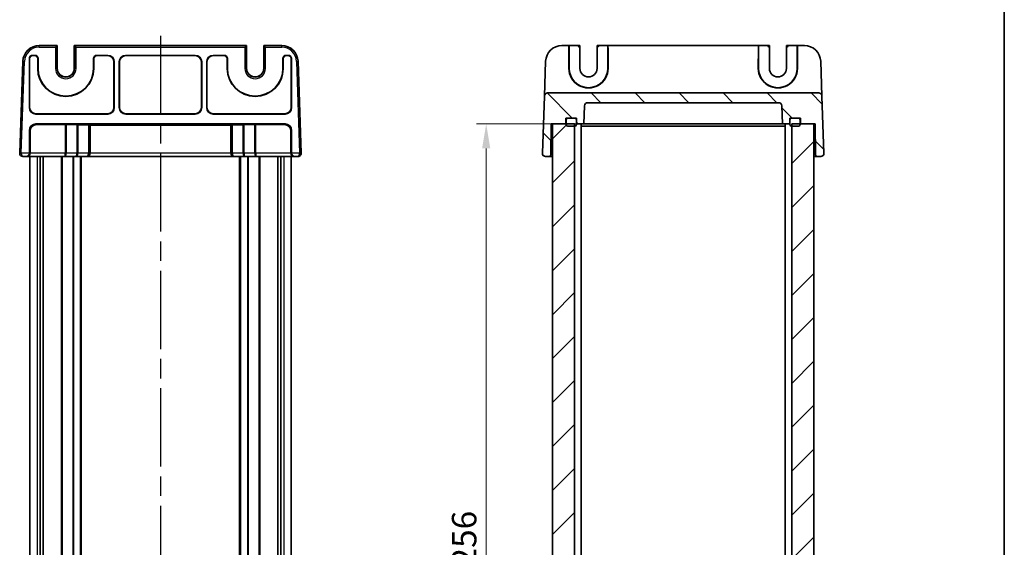
# Model space of a CAD drawing. Units: millimetres. Extents: x 29 to 3969, y 16 to 859.
# Drawn here: x 1692 to 1994, y 527 to 689 of the extents above; entities that cross this region are included whole.
import ezdxf

# ---------------------------------------------------------------- set-up
doc = ezdxf.new("R2010")
doc.units = ezdxf.units.MM
doc.header["$LTSCALE"] = 2
doc.linetypes.add('AM_ISO08W050', pattern=[18, 12, -1.5, 3, -1.5])
doc.layers.get('Defpoints').update_dxf_attribs({"lineweight": 25})
for name, color, linetype, lineweight in [('AM_7', 4, 'AM_ISO08W050', 25), ('Border (ISO)', 7, 'Continuous', 35), ('Dimension (ISO)', 7, 'Continuous', 18), ('Dimension (ISO) @ 1', 7, 'Continuous', 18), ('Visible (ISO)', 7, 'Continuous', 35), ('Visible Narrow (ISO)', 7, 'Continuous', 25)]:
    doc.layers.add(name, color=color, linetype=linetype, lineweight=lineweight)
doc.layers.add('Hatch (ISO)', color=1, linetype='Continuous', lineweight=18, true_color=0xff0000)
doc.styles.add('Note Text (TK)', font='txt')
doc.dimstyles.new('Default - Method 1b (TK)', dxfattribs={"dimscale": 2, "dimtxt": 2.5, "dimasz": 2.5, "dimexe": 1, "dimexo": 1.5, "dimgap": 1, "dimtad": 1, "dimtoh": 1, "dimrnd": 1e-08, "dimdsep": 46, "dimtxsty": 'Note Text (TK)', "dimcen": 0.09, "dimdle": 5, "dimclrd": 100, "dimclre": 100, "dimclrt": 7, "dimadec": 1, "dimazin": 1, "dimtfac": 1, "dimtmove": 0, "dimatfit": 3, "dimfxl": 0, "dimtolj": 1, "dimlwd": -1, "dimlwe": -1, "dimarcsym": 0})

# ---------------------------------------------------------------- blocks, each defined once
blk = doc.blocks.new('図面枠 tk図枠')
at = {"layer": 'Border (ISO)'}
blk.add_line((405.5, 289), (405.5, 8), dxfattribs=at)
blk = doc.blocks.new('*D25')
at = {"layer": 'Defpoints', "color": 0, "transparency": 16777216}
for p in [(1868.89, 657.15), (1835.33, 401.15), (1868.89, 401.15)]:
    blk.add_point(p, dxfattribs=at)
at = {"layer": 'Dimension (ISO)', "color": 100, "transparency": 16777216}
for p, q in [((1864.39, 657.15), (1832.33, 657.15)), ((1835.33, 649.65), (1835.33, 408.65)), ((1864.39, 401.15), (1832.33, 401.15))]:
    blk.add_line(p, q, dxfattribs=at)
for points in [[(1834.08, 649.65), (1836.58, 649.65), (1835.33, 657.15)], [(1834.08, 408.65), (1836.58, 408.65), (1835.33, 401.15)]]:
    blk.add_solid(points, dxfattribs=at)
at = {"layer": 'Dimension (ISO)', "color": 7, "transparency": 16777216, "insert": (1828.58, 521.55), "char_height": 7.5, "attachment_point": 4, "rotation": 90, "style": 'Note Text (TK)'}
blk.add_mtext('\\A1;256', dxfattribs=at)

msp = doc.modelspace()

# ---------------------------------------------------------------- hatches: boundary and pattern name
at = {"layer": 'Hatch (ISO)'}
h = msp.add_hatch(dxfattribs=at)
h.set_pattern_fill('ANSI31', color=256, scale=76.2, angle=90.00021, style=0)
h.set_pattern_definition([(135.0002, (777.5, -8), (-6.73517, -6.73522), [])])
edge = h.paths.add_edge_path()
edge.add_line((1926.0851, 657.1533), (1928.3581, 657.1533))
edge.add_line((1928.3581, 657.1533), (1928.3581, 658.4533))
edge.add_line((1928.3581, 658.4533), (1928.3581, 658.9533))
edge.add_line((1928.3581, 658.9533), (1928.8581, 658.9533))
edge.add_line((1928.8581, 658.9533), (1930.9581, 658.9533))
edge.add_line((1930.9581, 658.9533), (1931.5581, 658.9533))
edge.add_line((1931.5581, 658.9533), (1931.5581, 657.1533))
edge.add_line((1931.5581, 657.1533), (1935.6581, 657.1533))
edge.add_line((1935.6581, 657.1533), (1936.0581, 657.1533))
edge.add_line((1936.0581, 657.1533), (1936.2241, 647.6446))
edge.add_ellipse((1936.724, 647.6533), major_axis=(-0.4999, -0.0087), ratio=1, start_angle=0, end_angle=89)
edge.add_line((1936.724, 647.1533), (1937.7726, 647.1533))
edge.add_ellipse((1937.7726, 648.1533), major_axis=(0, -1), ratio=1, start_angle=0, end_angle=92)
edge.add_line((1938.772, 648.1882), (1938.1609, 665.6882))
edge.add_ellipse((1937.1615, 665.6533), major_axis=(0.9994, 0.0349), ratio=1, start_angle=0, end_angle=88)
edge.add_line((1937.1615, 666.6533), (1854.1548, 666.6533))
edge.add_ellipse((1854.1548, 665.6533), major_axis=(0, 1), ratio=1, start_angle=0, end_angle=88)
edge.add_line((1853.1554, 665.6882), (1852.5443, 648.1882))
edge.add_ellipse((1853.5437, 648.1533), major_axis=(-0.9994, 0.0349), ratio=1, start_angle=0, end_angle=92)
edge.add_line((1853.5437, 647.1533), (1854.5922, 647.1533))
edge.add_ellipse((1854.5922, 647.6533), major_axis=(0, -0.5), ratio=1, start_angle=0, end_angle=89)
edge.add_line((1855.0921, 647.6446), (1855.2581, 657.1533))
edge.add_line((1855.2581, 657.1533), (1855.6581, 657.1533))
edge.add_line((1855.6581, 657.1533), (1859.7581, 657.1533))
edge.add_line((1859.7581, 657.1533), (1859.7581, 658.9533))
edge.add_line((1859.7581, 658.9533), (1860.3581, 658.9533))
edge.add_line((1860.3581, 658.9533), (1862.4581, 658.9533))
edge.add_line((1862.4581, 658.9533), (1862.9581, 658.9533))
edge.add_line((1862.9581, 658.9533), (1862.9581, 658.4533))
edge.add_line((1862.9581, 658.4533), (1862.9581, 657.1533))
edge.add_line((1862.9581, 657.1533), (1865.2311, 657.1533))
edge.add_line((1865.2311, 657.1533), (1865.4244, 662.6882))
edge.add_ellipse((1866.4238, 662.6533), major_axis=(-0.9994, 0.0349), ratio=1, start_angle=272, end_angle=360, ccw=False)
edge.add_line((1866.4238, 663.6533), (1924.8924, 663.6533))
edge.add_ellipse((1924.8924, 662.6533), major_axis=(0, 1), ratio=1, start_angle=272, end_angle=360, ccw=False)
edge.add_line((1925.8918, 662.6882), (1926.0851, 657.1533))
h = msp.add_hatch(dxfattribs=at)
h.set_pattern_fill('ANSI31', color=256, scale=76.2, style=0)
h.set_pattern_definition([(45, (777.5, -8), (-6.73519, 6.73519), [])])
h.paths.add_polyline_path([(1935.6581, 657.1533), (1931.5581, 657.1533), (1931.4581, 657.1533), (1928.9081, 657.1533), (1928.9081, 656.4533), (1928.9081, 401.8533), (1928.9081, 401.1533), (1931.4581, 401.1533), (1931.5581, 401.1533), (1935.6581, 401.1533)])
h.paths.add_polyline_path([(1862.4081, 657.1533), (1859.8581, 657.1533), (1859.7581, 657.1533), (1855.6581, 657.1533), (1855.6581, 401.1533), (1859.7581, 401.1533), (1859.8581, 401.1533), (1862.4081, 401.1533), (1862.4081, 401.8533), (1862.4081, 656.4533)])

# ---------------------------------------------------------------- linework, layer by layer
at = {"layer": 'AM_7'}
msp.add_line((1735.5847, 684.1533), (1735.5847, 374.1533), dxfattribs=at)
at = {"layer": 'Visible (ISO)'}
for p, q in [((1703.9323, 681.1533), (1698.4504, 681.1533)), ((1703.4321, 680.6533), (1703.9319, 681.1532)), ((1703.9323, 681.1533), (1703.9712, 681.1533)), ((1703.9712, 681.1533), (1703.9714, 681.1533)), ((1703.9714, 681.1533), (1703.9714, 674.1533)), ((1709.1979, 681.1533), (1709.1981, 681.1533)), ((1709.1979, 674.1533), (1709.1979, 681.1533)), ((1709.1981, 681.1533), (1709.237, 681.1533)), ((1761.9323, 681.1533), (1709.237, 681.1533)), ((1709.2374, 681.1532), (1709.7372, 680.6533)), ((1761.4321, 680.6533), (1761.9319, 681.1532)), ((1761.9323, 681.1533), (1761.9712, 681.1533)), ((1761.9712, 681.1533), (1761.9714, 681.1533)), ((1761.9714, 681.1533), (1761.9714, 674.1533)), ((1767.1979, 681.1533), (1767.1981, 681.1533)), ((1767.1979, 674.1533), (1767.1979, 681.1533)), ((1767.1981, 681.1533), (1767.237, 681.1533)), ((1772.7189, 681.1533), (1767.237, 681.1533)), ((1767.2374, 681.1532), (1767.7372, 680.6533)), ((1860.7019, 681.1533), (1858.5239, 681.1533)), ((1860.6702, 674.1533), (1860.6757, 680.1882)), ((1860.7019, 681.1533), (1860.755, 681.1533)), ((1860.7419, 680.6533), (1860.7419, 674.1533)), ((1864.0449, 681.1533), (1860.755, 681.1533)), ((1863.5449, 680.6533), (1864.0449, 681.1533)), ((1864.0449, 674.1533), (1864.0449, 681.1533)), ((1869.2714, 681.1533), (1869.7714, 680.6533)), ((1872.5612, 681.1533), (1869.2714, 681.1533)), ((1869.2714, 681.1533), (1869.2714, 674.1533)), ((1872.6144, 681.1533), (1872.5612, 681.1533)), ((1872.5743, 674.1533), (1872.5743, 680.6533)), ((1918.7019, 681.1533), (1872.6144, 681.1533)), ((1872.6405, 680.1882), (1872.6461, 674.1533)), ((1918.6702, 674.1533), (1918.6757, 680.1882)), ((1918.7019, 681.1533), (1918.755, 681.1533)), ((1918.7419, 680.6533), (1918.7419, 674.1533)), ((1922.0449, 681.1533), (1918.755, 681.1533)), ((1921.5449, 680.6533), (1922.0449, 681.1533)), ((1922.0449, 674.1533), (1922.0449, 681.1533)), ((1927.2714, 681.1533), (1927.7714, 680.6533)), ((1930.5612, 681.1533), (1927.2714, 681.1533)), ((1927.2714, 681.1533), (1927.2714, 674.1533)), ((1930.6144, 681.1533), (1930.5612, 681.1533)), ((1930.5743, 674.1533), (1930.5743, 680.6533)), ((1932.7924, 681.1533), (1930.6144, 681.1533)), ((1930.6405, 680.1882), (1930.6461, 674.1533)), ((1693.4535, 676.3278), (1692.4708, 648.1882)), ((1695.4347, 662.1521), (1695.4347, 677.154)), ((1695.522, 677.0667), (1695.522, 662.2394)), ((1696.434, 678.1533), (1697.0853, 678.1533)), ((1696.998, 678.066), (1696.5214, 678.066)), ((1697.9974, 674.1533), (1697.9974, 677.0667)), ((1698.0847, 677.154), (1698.0847, 674.1533)), ((1715.0847, 674.1533), (1715.0847, 677.154)), ((1715.172, 677.0667), (1715.172, 674.1533)), ((1716.084, 678.1533), (1719.4359, 678.1533)), ((1719.3486, 678.066), (1716.1714, 678.066)), ((1721.3474, 662.2394), (1721.3474, 676.0673)), ((1721.4347, 676.1546), (1721.4347, 662.1521)), ((1722.9347, 662.1521), (1722.9347, 676.1546)), ((1723.022, 676.0673), (1723.022, 662.2394)), ((1724.9334, 678.1533), (1746.2359, 678.1533)), ((1746.1486, 678.066), (1725.0207, 678.066)), ((1748.1474, 662.2394), (1748.1474, 676.0673)), ((1748.2347, 676.1546), (1748.2347, 662.1521)), ((1749.7347, 662.1521), (1749.7347, 676.1546)), ((1749.822, 676.0673), (1749.822, 662.2394)), ((1751.7334, 678.1533), (1755.0853, 678.1533)), ((1754.998, 678.066), (1751.8207, 678.066)), ((1755.9974, 674.1533), (1755.9974, 677.0667)), ((1756.0847, 677.154), (1756.0847, 674.1533)), ((1773.0847, 674.1533), (1773.0847, 677.154)), ((1773.172, 677.0667), (1773.172, 674.1533)), ((1774.084, 678.1533), (1774.7353, 678.1533)), ((1774.648, 678.066), (1774.1714, 678.066)), ((1775.6474, 662.2394), (1775.6474, 677.0667)), ((1775.7347, 677.154), (1775.7347, 662.1521)), ((1778.6985, 648.1882), (1777.7159, 676.3278)), ((1853.5269, 676.3278), (1853.1554, 665.6882)), ((1938.1609, 665.6882), (1937.7893, 676.3278)), ((1937.1615, 666.6533), (1854.1548, 666.6533)), ((1853.1554, 665.6882), (1852.5443, 648.1882)), ((1866.4238, 663.6533), (1924.8924, 663.6533)), ((1938.772, 648.1882), (1938.1609, 665.6882)), ((1865.2311, 657.1533), (1865.4244, 662.6882)), ((1925.8918, 662.6882), (1926.0851, 657.1533)), ((1719.4359, 660.1533), (1697.4334, 660.1533)), ((1697.5207, 660.2407), (1719.3486, 660.2407)), ((1746.2359, 660.1533), (1724.9334, 660.1533)), ((1725.0207, 660.2407), (1746.1486, 660.2407)), ((1773.7359, 660.1533), (1751.7334, 660.1533)), ((1751.8207, 660.2407), (1773.6486, 660.2407)), ((1859.7581, 657.1533), (1859.7581, 658.9533)), ((1859.7581, 658.9533), (1862.9581, 658.9533)), ((1859.8581, 658.4533), (1859.8581, 656.9533)), ((1862.4581, 658.9533), (1860.3581, 658.9533)), ((1862.9581, 658.9533), (1862.9581, 657.1533)), ((1862.9581, 656.9533), (1862.9581, 658.4533)), ((1928.3581, 657.1533), (1928.3581, 658.9533)), ((1928.3581, 658.9533), (1931.5581, 658.9533)), ((1928.3581, 658.4533), (1928.3581, 656.9533)), ((1930.9581, 658.9533), (1928.8581, 658.9533)), ((1931.4581, 656.9533), (1931.4581, 658.4533)), ((1931.5581, 658.9533), (1931.5581, 657.1533)), ((1695.4347, 648.1533), (1695.4347, 655.1546)), ((1695.6337, 648.1533), (1695.6337, 654.9555)), ((1697.4334, 657.1533), (1773.7359, 657.1533)), ((1697.6325, 656.9543), (1706.4276, 656.9543)), ((1706.7811, 656.9492), (1709.9882, 656.8372)), ((1710.3418, 656.8321), (1713.5347, 656.8321)), ((1714.0347, 648.1533), (1714.0347, 656.8146)), ((1714.0347, 656.7972), (1757.1347, 656.7972)), ((1757.1347, 656.8146), (1757.1347, 648.1533)), ((1757.6347, 656.8321), (1760.8276, 656.8321)), ((1761.1811, 656.8372), (1764.3882, 656.9492)), ((1764.7418, 656.9543), (1773.5368, 656.9543)), ((1775.5356, 648.1533), (1775.5356, 654.9555)), ((1775.7347, 655.1546), (1775.7347, 648.1533)), ((1855.0921, 647.6446), (1855.2581, 657.1533)), ((1855.2581, 657.1533), (1859.7581, 657.1533)), ((1862.4081, 657.1533), (1855.6581, 657.1533)), ((1855.6581, 657.1533), (1855.6581, 401.1533)), ((1860.3581, 656.4533), (1862.4581, 656.4533)), ((1862.4081, 401.1533), (1862.4081, 657.1533)), ((1862.9581, 657.1533), (1865.2311, 657.1533)), ((1864.4081, 657.1533), (1864.4081, 401.1533)), ((1864.4081, 656.4533), (1865.8514, 656.4533)), ((1865.8834, 657.1533), (1865.2311, 657.1533)), ((1865.8514, 656.4533), (1868.3262, 656.4533)), ((1867.3118, 657.1533), (1865.8834, 657.1533)), ((1868.8866, 657.1533), (1867.3118, 657.1533)), ((1868.3262, 656.4533), (1922.99, 656.4533)), ((1922.4297, 657.1533), (1868.8866, 657.1533)), ((1924.0044, 657.1533), (1922.4297, 657.1533)), ((1922.99, 656.4533), (1925.4649, 656.4533)), ((1925.4328, 657.1533), (1924.0044, 657.1533)), ((1926.0851, 657.1533), (1925.4328, 657.1533)), ((1925.4649, 656.4533), (1926.9081, 656.4533)), ((1926.0851, 657.1533), (1928.3581, 657.1533)), ((1926.9081, 657.1533), (1926.9081, 401.1533)), ((1928.8581, 656.4533), (1930.9581, 656.4533)), ((1935.6581, 657.1533), (1928.9081, 657.1533)), ((1928.9081, 657.1533), (1928.9081, 401.1533)), ((1931.5581, 657.1533), (1936.0581, 657.1533)), ((1935.6581, 401.1533), (1935.6581, 657.1533)), ((1936.0581, 657.1533), (1936.2241, 647.6446)), ((1693.4702, 647.1533), (1694.469, 647.1533)), ((1694.469, 647.1533), (1694.668, 647.1533)), ((1694.668, 647.1533), (1706.2204, 647.1533)), ((1695.5847, 647.1533), (1695.5847, 411.1533)), ((1698.7756, 647.1533), (1698.7756, 411.1533)), ((1699.6937, 647.1533), (1699.6937, 411.1533)), ((1706.2204, 647.1533), (1709.7204, 647.1533)), ((1709.7204, 647.1533), (1713.0347, 647.1533)), ((1711.3347, 647.1533), (1711.3347, 411.1533)), ((1713.0347, 647.1533), (1758.1347, 647.1533)), ((1758.1347, 647.1533), (1761.4489, 647.1533)), ((1759.8347, 647.1533), (1759.8347, 411.1533)), ((1761.4489, 647.1533), (1764.9489, 647.1533)), ((1764.9489, 647.1533), (1776.5013, 647.1533)), ((1771.4757, 647.1533), (1771.4757, 411.1533)), ((1772.3937, 647.1533), (1772.3937, 411.1533)), ((1775.5847, 647.1533), (1775.5847, 411.1533)), ((1776.5013, 647.1533), (1776.7003, 647.1533)), ((1776.7003, 647.1533), (1777.6991, 647.1533)), ((1853.5437, 647.1533), (1854.5922, 647.1533)), ((1854.5922, 647.1533), (1855.6581, 647.1533)), ((1935.6581, 647.1533), (1936.724, 647.1533)), ((1936.724, 647.1533), (1937.7726, 647.1533))]:
    msp.add_line(p, q, dxfattribs=at)
for centre, radius, start, end in [((1698.4504, 676.1533), 5, 90, 178), ((1772.7189, 676.1533), 5, 2, 90), ((1858.5239, 676.1533), 5, 90, 178), ((1932.7924, 676.1533), 5, 2, 90), ((1706.5847, 674.1533), 8.5873, 180, 0), ((1706.5847, 674.1533), 8.5, 180, 0), ((1706.5847, 674.1533), 2.6133, 180, 0), ((1764.5847, 674.1533), 8.5873, 180, 0), ((1764.5847, 674.1533), 8.5, 180, 0), ((1764.5847, 674.1533), 2.6133, 180, 0), ((1866.6581, 674.1533), 5.9162, 180, 0), ((1866.6581, 674.1533), 2.6133, 180, 0), ((1924.6581, 674.1533), 5.9162, 180, 0), ((1924.6581, 674.1533), 2.6133, 180, 0), ((1854.1548, 665.6533), 1, 90, 178), ((1937.1615, 665.6533), 1, 2, 90), ((1866.4238, 662.6533), 1, 90, 178), ((1924.8924, 662.6533), 1, 2, 90), ((1860.3581, 658.4533), 0.5, 90, 180), ((1862.4581, 658.4533), 0.5, 0, 90), ((1928.8581, 658.4533), 0.5, 90, 180), ((1930.9581, 658.4533), 0.5, 0, 90), ((1860.3581, 656.9533), 0.5, 180, 270), ((1862.4581, 656.9533), 0.5, 270, 0), ((1928.8581, 656.9533), 0.5, 180, 270), ((1930.9581, 656.9533), 0.5, 270, 0), ((1693.4702, 648.1533), 1, 178, 180), ((1693.4702, 648.1533), 1, 180, 270), ((1713.0347, 648.1533), 1, 270, 0), ((1758.1347, 648.1533), 1, 180, 270), ((1777.6991, 648.1533), 1, 316.171002, 321.414574), ((1777.6991, 648.1533), 1, 321.414574, 0), ((1777.6991, 648.1533), 1, 0, 2), ((1853.5437, 648.1533), 1, 178, 270), ((1854.5922, 647.6533), 0.5, 270, 359), ((1936.724, 647.6533), 0.5, 181, 270), ((1937.7726, 648.1533), 1, 270, 2)]:
    msp.add_arc(centre, radius, start, end, dxfattribs=at)
for centre, major_axis, ratio, start_param, end_param in [((1703.9323, 680.6533), (0, 0.5), 0.02618592, 0, 0.02617994), ((1709.237, 680.6533), (0, -0.5), 0.02618592, 3.11541271, 3.14159265), ((1761.9323, 680.6533), (0, 0.5), 0.02618592, 0, 0.02617994), ((1767.237, 680.6533), (0, -0.5), 0.02618592, 3.11541271, 3.14159265), ((1860.7019, 680.1533), (0, 1), 0.02618592, 0, 1.53588974), ((1860.755, 680.6533), (0, 0.5), 0.02618592, 0, 1.57079633), ((1872.5612, 680.6533), (0, -0.5), 0.02618592, 1.57079633, 3.14159265), ((1872.6144, 680.1533), (0, -1), 0.02618592, 1.60570291, 3.14159265), ((1918.7019, 680.1533), (0, 1), 0.02618592, 0, 1.53588974), ((1918.755, 680.6533), (0, 0.5), 0.02618592, 0, 1.57079633), ((1930.5612, 680.6533), (0, -0.5), 0.02618592, 1.57079633, 3.14159265), ((1930.6144, 680.1533), (0, -1), 0.02618592, 1.60570291, 3.14159265), ((1696.4353, 677.1527), (-0.708, 0.708), 0.99878277, 5.49839613, 7.06797448), ((1696.5226, 677.0654), (-0.708, 0.708), 0.99878277, 5.49839613, 7.06797448), ((1696.9967, 677.0654), (0.708, 0.708), 0.99878277, 5.49839613, 7.06797448), ((1697.084, 677.1527), (0.708, 0.708), 0.99878277, 5.49839613, 7.06797448), ((1716.0853, 677.1527), (-0.708, 0.708), 0.99878277, 5.49839613, 7.06797448), ((1716.1726, 677.0654), (-0.708, 0.708), 0.99878277, 5.49839613, 7.06797448), ((1719.3461, 676.0648), (1.4159, 1.4159), 0.99878277, 5.49839613, 7.06797448), ((1719.4334, 676.1521), (1.4159, 1.4159), 0.99878277, 5.49839613, 7.06797448), ((1724.9359, 676.1521), (-1.4159, 1.4159), 0.99878277, 5.49839613, 7.06797448), ((1725.0232, 676.0648), (-1.4159, 1.4159), 0.99878277, 5.49839613, 7.06797448), ((1746.1461, 676.0648), (1.4159, 1.4159), 0.99878277, 5.49839613, 7.06797448), ((1746.2334, 676.1521), (1.4159, 1.4159), 0.99878277, 5.49839613, 7.06797448), ((1751.7359, 676.1521), (-1.4159, 1.4159), 0.99878277, 5.49839613, 7.06797448), ((1751.8232, 676.0648), (-1.4159, 1.4159), 0.99878277, 5.49839613, 7.06797448), ((1754.9967, 677.0654), (0.708, 0.708), 0.99878277, 5.49839613, 7.06797448), ((1755.084, 677.1527), (0.708, 0.708), 0.99878277, 5.49839613, 7.06797448), ((1774.0853, 677.1527), (-0.708, 0.708), 0.99878277, 5.49839613, 7.06797448), ((1774.1726, 677.0654), (-0.708, 0.708), 0.99878277, 5.49839613, 7.06797448), ((1774.6467, 677.0654), (0.708, 0.708), 0.99878277, 5.49839613, 7.06797448), ((1774.734, 677.1527), (0.708, 0.708), 0.99878277, 5.49839613, 7.06797448), ((1866.6581, 674.1479), (0, 5.9879), 0.99999958, 1.56988189, 4.71330341), ((1924.6581, 674.1479), (0, 5.9879), 0.99999958, 1.56988189, 4.71330341), ((1697.4359, 662.1546), (-1.4159, -1.4159), 0.99878277, 5.49839613, 7.06797448), ((1697.5232, 662.2419), (-1.4159, -1.4159), 0.99878277, 5.49839613, 7.06797448), ((1719.3461, 662.2419), (1.4159, -1.4159), 0.99878277, 5.49839613, 7.06797448), ((1719.4334, 662.1546), (1.4159, -1.4159), 0.99878277, 5.49839613, 7.06797448), ((1724.9359, 662.1546), (-1.4159, -1.4159), 0.99878277, 5.49839613, 7.06797448), ((1725.0232, 662.2419), (-1.4159, -1.4159), 0.99878277, 5.49839613, 7.06797448), ((1746.1461, 662.2419), (1.4159, -1.4159), 0.99878277, 5.49839613, 7.06797448), ((1746.2334, 662.1546), (1.4159, -1.4159), 0.99878277, 5.49839613, 7.06797448), ((1751.7359, 662.1546), (-1.4159, -1.4159), 0.99878277, 5.49839613, 7.06797448), ((1751.8232, 662.2419), (-1.4159, -1.4159), 0.99878277, 5.49839613, 7.06797448), ((1773.6461, 662.2419), (1.4159, -1.4159), 0.99878277, 5.49839613, 7.06797448), ((1773.7334, 662.1546), (1.4159, -1.4159), 0.99878277, 5.49839613, 7.06797448), ((1697.4359, 655.1521), (-1.4159, 1.4159), 0.99878277, 5.49839613, 7.06797448), ((1697.6349, 654.9531), (-1.4159, 1.4159), 0.99878277, 5.49839613, 7.06797448), ((1706.4276, 656.9368), (0.5, 0), 0.03492077, 0.78539816, 1.57079633), ((1710.3418, 656.8495), (0.5, 0), 0.03492077, 3.92699082, 4.71238898), ((1713.5347, 656.8146), (0.5, 0), 0.03492077, 0, 1.57079633), ((1757.6347, 656.8146), (0.5, 0), 0.03492077, 1.57079633, 3.14159265), ((1760.8276, 656.8495), (0.5, 0), 0.03492077, 4.71238898, 5.49778714), ((1764.7418, 656.9368), (0.5, 0), 0.03492077, 1.57079633, 2.35619449), ((1773.5344, 654.9531), (1.4159, 1.4159), 0.99878277, 5.49839613, 7.06797448), ((1773.7334, 655.1521), (1.4159, 1.4159), 0.99878277, 5.49839613, 7.06797448), ((1694.469, 648.1533), (0, 1), 0.96568877, 3.14159265, 4.71238898), ((1694.668, 648.1533), (0, -1), 0.96568877, 0, 1.57079633), ((1776.5013, 648.1533), (0, -1), 0.96568877, 4.71238898, 6.28318531), ((1776.7003, 648.1533), (0, 1), 0.96568877, 1.57079633, 3.14159265), ((1777.6991, 648.1533), (0, -1), 0.5, 0, 0.8973536), ((1777.6991, 648.1533), (0, -1), 0.5, 0.8973536, 1.57079633)]:
    msp.add_ellipse(centre, major_axis=major_axis, ratio=ratio, start_param=start_param, end_param=end_param, dxfattribs=at)
msp.add_open_spline([(1778.4203, 647.4611), (1778.3456, 647.3843), (1778.2583, 647.3197), (1778.0786, 647.2239), (1777.9844, 647.191), (1777.8272, 647.1595), (1777.7623, 647.1531), (1777.6991, 647.1533)], degree=3, knots=[0, 0, 0, 0, 0.0331265207, 0.0331265207, 0.0655990911, 0.0655990911, 0.088438828, 0.088438828, 0.088438828, 0.088438828], dxfattribs=at)
msp.add_open_spline([(1853.5437, 647.1533), (1853.5122, 647.1532), (1853.4803, 647.1547), (1853.4482, 647.1579)], degree=3, dxfattribs=at)
at = {"layer": 'Visible Narrow (ISO)'}
for p, q in [((1698.4504, 680.6533), (1698.4504, 681.1533)), ((1698.4504, 680.6533), (1703.4321, 680.6533)), ((1703.4321, 680.6533), (1703.4321, 674.1533)), ((1703.9319, 674.1533), (1703.9319, 681.1532)), ((1703.9712, 681.1533), (1703.9712, 674.1533)), ((1709.1981, 674.1533), (1709.1981, 681.1533)), ((1709.2374, 681.1532), (1709.2374, 674.1533)), ((1709.7372, 674.1533), (1709.7372, 680.6533)), ((1709.7372, 680.6533), (1761.4321, 680.6533)), ((1761.4321, 680.6533), (1761.4321, 674.1533)), ((1761.9319, 674.1533), (1761.9319, 681.1532)), ((1761.9712, 681.1533), (1761.9712, 674.1533)), ((1767.1981, 674.1533), (1767.1981, 681.1533)), ((1767.2374, 681.1532), (1767.2374, 674.1533)), ((1767.7372, 674.1533), (1767.7372, 680.6533)), ((1767.7372, 680.6533), (1772.7189, 680.6533)), ((1772.7189, 680.6533), (1772.7189, 681.1533)), ((1692.9705, 648.1708), (1693.9532, 676.3104)), ((1693.9532, 676.3104), (1693.4535, 676.3278)), ((1695.4347, 677.154), (1695.522, 677.0667)), ((1696.5214, 678.066), (1696.434, 678.1533)), ((1697.0853, 678.1533), (1696.998, 678.066)), ((1697.9974, 677.0667), (1698.0847, 677.154)), ((1715.0847, 677.154), (1715.172, 677.0667)), ((1716.1714, 678.066), (1716.084, 678.1533)), ((1719.4359, 678.1533), (1719.3486, 678.066)), ((1721.3474, 676.0673), (1721.4347, 676.1546)), ((1722.9347, 676.1546), (1723.022, 676.0673)), ((1725.0207, 678.066), (1724.9334, 678.1533)), ((1746.2359, 678.1533), (1746.1486, 678.066)), ((1748.1474, 676.0673), (1748.2347, 676.1546)), ((1749.7347, 676.1546), (1749.822, 676.0673)), ((1751.8207, 678.066), (1751.7334, 678.1533)), ((1755.0853, 678.1533), (1754.998, 678.066)), ((1755.9974, 677.0667), (1756.0847, 677.154)), ((1773.0847, 677.154), (1773.172, 677.0667)), ((1774.1714, 678.066), (1774.084, 678.1533)), ((1774.7353, 678.1533), (1774.648, 678.066)), ((1775.6474, 677.0667), (1775.7347, 677.154)), ((1777.2162, 676.3104), (1777.7159, 676.3278)), ((1777.2162, 676.3104), (1778.1988, 648.1708)), ((1698.0847, 674.1533), (1697.9974, 674.1533)), ((1703.4321, 674.1533), (1703.9319, 674.1533)), ((1703.9712, 674.1533), (1703.9319, 674.1533)), ((1703.9714, 674.1533), (1703.9712, 674.1533)), ((1709.1979, 674.1533), (1709.1981, 674.1533)), ((1709.1981, 674.1533), (1709.2374, 674.1533)), ((1709.7372, 674.1533), (1709.2374, 674.1533)), ((1715.0847, 674.1533), (1715.172, 674.1533)), ((1756.0847, 674.1533), (1755.9974, 674.1533)), ((1761.4321, 674.1533), (1761.9319, 674.1533)), ((1761.9712, 674.1533), (1761.9319, 674.1533)), ((1761.9712, 674.1533), (1761.9714, 674.1533)), ((1767.1981, 674.1533), (1767.1979, 674.1533)), ((1767.1981, 674.1533), (1767.2374, 674.1533)), ((1767.7372, 674.1533), (1767.2374, 674.1533)), ((1773.0847, 674.1533), (1773.172, 674.1533)), ((1695.522, 662.2394), (1695.4347, 662.1521)), ((1721.4347, 662.1521), (1721.3474, 662.2394)), ((1723.022, 662.2394), (1722.9347, 662.1521)), ((1748.2347, 662.1521), (1748.1474, 662.2394)), ((1749.822, 662.2394), (1749.7347, 662.1521)), ((1775.7347, 662.1521), (1775.6474, 662.2394)), ((1697.4334, 660.1533), (1697.5207, 660.2407)), ((1719.3486, 660.2407), (1719.4359, 660.1533)), ((1724.9334, 660.1533), (1725.0207, 660.2407)), ((1746.1486, 660.2407), (1746.2359, 660.1533)), ((1751.7334, 660.1533), (1751.8207, 660.2407)), ((1773.6486, 660.2407), (1773.7359, 660.1533)), ((1695.4347, 655.1546), (1695.6337, 654.9555)), ((1697.6325, 656.9543), (1697.4334, 657.1533)), ((1706.4276, 656.9543), (1706.4276, 648.1533)), ((1706.7811, 648.1533), (1706.7811, 656.9492)), ((1709.9882, 656.8372), (1709.9882, 648.1533)), ((1710.3418, 648.1533), (1710.3418, 656.8321)), ((1713.5347, 656.8321), (1713.5347, 648.1533)), ((1757.6347, 648.1533), (1757.6347, 656.8321)), ((1760.8276, 656.8321), (1760.8276, 648.1533)), ((1761.1811, 648.1533), (1761.1811, 656.8372)), ((1764.3882, 656.9492), (1764.3882, 648.1533)), ((1764.7418, 648.1533), (1764.7418, 656.9543)), ((1773.7359, 657.1533), (1773.5368, 656.9543)), ((1775.5356, 654.9555), (1775.7347, 655.1546)), ((1692.4702, 648.1533), (1692.9702, 648.1533)), ((1692.4708, 648.1882), (1692.9705, 648.1708)), ((1695.4347, 648.1533), (1692.9702, 648.1533)), ((1695.6337, 648.1533), (1695.4347, 648.1533)), ((1706.4276, 648.1533), (1695.6337, 648.1533)), ((1697.8032, 647.1533), (1697.8032, 411.1533)), ((1705.1277, 647.1533), (1705.1277, 411.1533)), ((1705.4812, 647.1533), (1705.4812, 411.1533)), ((1706.7811, 648.1533), (1706.4276, 648.1533)), ((1709.9882, 648.1533), (1706.7811, 648.1533)), ((1708.7469, 647.1533), (1708.7469, 411.1533)), ((1708.959, 647.1533), (1708.959, 411.1533)), ((1710.3418, 648.1533), (1709.9882, 648.1533)), ((1713.5347, 648.1533), (1710.3418, 648.1533)), ((1711.0347, 647.1533), (1711.0347, 411.1533)), ((1713.5347, 648.1533), (1714.0347, 648.1533)), ((1757.1347, 648.1533), (1714.0347, 648.1533)), ((1757.1347, 648.1533), (1757.6347, 648.1533)), ((1760.8276, 648.1533), (1757.6347, 648.1533)), ((1760.1347, 647.1533), (1760.1347, 411.1533)), ((1761.1811, 648.1533), (1760.8276, 648.1533)), ((1764.3882, 648.1533), (1761.1811, 648.1533)), ((1762.2103, 647.1533), (1762.2103, 411.1533)), ((1762.4224, 647.1533), (1762.4224, 411.1533)), ((1764.3882, 648.1533), (1764.7418, 648.1533)), ((1775.5356, 648.1533), (1764.7418, 648.1533)), ((1765.6881, 647.1533), (1765.6881, 411.1533)), ((1766.0417, 647.1533), (1766.0417, 411.1533)), ((1773.3661, 647.1533), (1773.3661, 411.1533)), ((1775.7347, 648.1533), (1775.5356, 648.1533)), ((1778.1991, 648.1533), (1775.7347, 648.1533)), ((1778.1988, 648.1708), (1778.6985, 648.1882)), ((1778.1991, 648.1533), (1778.6991, 648.1533))]:
    msp.add_line(p, q, dxfattribs=at)
for centre, radius, start, end in [((1698.4504, 676.1533), 4.5, 90, 178), ((1772.7189, 676.1533), 4.5, 2, 90), ((1706.5847, 674.1533), 3.1525, 180, 0), ((1706.5847, 674.1533), 2.6527, 180, 0), ((1706.5847, 674.1533), 2.6134, 180, 0), ((1764.5847, 674.1533), 3.1525, 180, 0), ((1764.5847, 674.1533), 2.6527, 180, 0), ((1764.5847, 674.1533), 2.6134, 180, 0), ((1693.4702, 648.1533), 0.5, 178, 180), ((1777.6991, 648.1533), 0.5, 0, 2)]:
    msp.add_arc(centre, radius, start, end, dxfattribs=at)
for centre, major_axis, ratio, start_param, end_param in [((1693.4702, 648.1533), (0, 1), 0.5, 1.57079633, 3.14159265), ((1706.2204, 648.1533), (0, 1), 0.56066017, 3.14159265, 4.71238898), ((1706.2204, 648.1533), (0, -1), 0.20710678, 0, 1.57079633), ((1709.7204, 648.1533), (0, 1), 0.62132034, 3.14159265, 4.71238898), ((1709.7204, 648.1533), (0, -1), 0.26776695, 0, 1.57079633), ((1713.0347, 648.1533), (0, -1), 0.5, 0, 1.57079633), ((1758.1347, 648.1533), (0, 1), 0.5, 1.57079633, 3.14159265), ((1761.4489, 648.1533), (0, -1), 0.62132034, 4.71238898, 6.28318531), ((1761.4489, 648.1533), (0, 1), 0.26776695, 1.57079633, 3.14159265), ((1764.9489, 648.1533), (0, -1), 0.56066017, 4.71238898, 6.28318531), ((1764.9489, 648.1533), (0, 1), 0.20710678, 1.57079633, 3.14159265)]:
    msp.add_ellipse(centre, major_axis=major_axis, ratio=ratio, start_param=start_param, end_param=end_param, dxfattribs=at)

# ---------------------------------------------------------------- block references
at = {"xscale": 3, "yscale": 3, "zscale": 3}
msp.add_blockref('図面枠 tk図枠', (777.5, -8), dxfattribs=at)

# ---------------------------------------------------------------- dimensions: what is measured, and where the dimension line sits
at = {"layer": 'Dimension (ISO) @ 1', "color": 100, "true_color": 0x00ff3f}
dim = msp.add_linear_dim(base=(1835.3325, 401.1533), p1=(1868.8866, 657.1533), p2=(1868.8866, 401.1533), angle=90, dimstyle='Default - Method 1b (TK)', override={"dimscale": 1, "dimtxt": 7.5, "dimasz": 7.5, "dimexe": 3, "dimexo": 4.5, "dimgap": 3, "dimtoh": 0, "dimdec": 2, "dimcen": 0.27, "dimtol": 0, "dimlim": 0, "dimtp": 0, "dimtm": 0, "dimtdec": 2, "dimtix": 0, "dimtofl": 0, "dimtmove": 0, "dimatfit": 1}, dxfattribs=at)
dim.commit()
dim.dimension.update_dxf_attribs({"geometry": '*D25', "text_midpoint": (1835.3325, 529.1533), "dimtype": 128})

doc.saveas('drawing.dxf')
